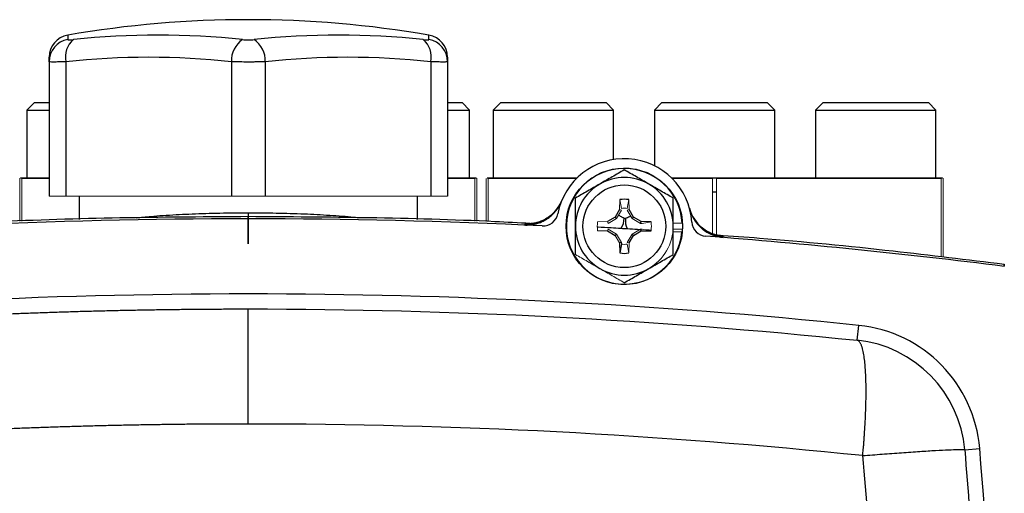
# Model space of a CAD drawing. Units: inches. Extents: x -57 to 44, y -21 to 31.
# Drawn here: x 34 to 39, y 7 to 10 of the extents above; entities that cross this region are included whole.
import ezdxf

# ---------------------------------------------------------------- set-up
doc = ezdxf.new("R2010")
doc.units = ezdxf.units.IN
doc.header["$MEASUREMENT"] = 0

msp = doc.modelspace()

# ---------------------------------------------------------------- linework, layer by layer
at = {"color": 8, "linetype": 'Continuous', "lineweight": 25}
for p, q in [((34.007414, 9.695655), (34.007414, 9.671832)), ((35.897889, 9.671832), (35.897889, 9.695655)), ((37.383097, 8.874251), (37.404096, 8.874251)), ((34.952651, 8.764844), (34.952651, 8.744357)), ((36.402088, 8.706152), (36.415422, 8.7072)), ((37.424625, 8.643964), (37.437715, 8.641318))]:
    msp.add_line(p, q, dxfattribs=at)
at = {"color": 7, "linetype": 'Continuous', "lineweight": 25}
for p, q in [((33.909344, 9.555939), (33.909344, 9.579258)), ((33.909344, 9.555939), (33.909344, 8.851236)), ((33.997927, 9.555939), (33.997927, 8.851236)), ((34.864069, 9.555939), (34.864069, 8.851236)), ((35.041234, 9.555939), (35.041234, 8.851236)), ((35.907376, 9.555939), (35.907376, 8.851236)), ((35.995958, 9.579258), (35.995958, 9.555939)), ((35.995958, 9.555939), (35.995958, 8.851236)), ((33.833197, 9.34207), (33.793827, 9.3027)), ((33.833197, 9.34207), (33.909344, 9.34207)), ((35.995958, 9.34207), (36.072105, 9.34207)), ((36.111475, 9.3027), (36.072105, 9.34207)), ((36.274142, 9.34207), (36.234772, 9.3027)), ((36.274142, 9.34207), (36.825323, 9.34207)), ((36.864693, 9.3027), (36.825323, 9.34207)), ((37.118006, 9.34207), (37.078636, 9.3027)), ((37.118006, 9.34207), (37.669187, 9.34207)), ((37.708557, 9.3027), (37.669187, 9.34207)), ((37.961869, 9.34207), (37.922499, 9.3027)), ((37.961869, 9.34207), (38.51305, 9.34207)), ((38.55242, 9.3027), (38.51305, 9.34207)), ((33.793827, 9.3027), (33.793827, 8.948369)), ((33.793827, 9.3027), (33.909344, 9.3027)), ((35.995958, 9.3027), (36.111475, 9.3027)), ((36.111475, 8.948369), (36.111475, 9.3027)), ((36.234772, 9.3027), (36.234772, 8.948369)), ((36.234772, 9.3027), (36.864693, 9.3027)), ((36.864693, 9.043558), (36.864693, 9.3027)), ((37.078636, 9.3027), (37.078636, 9.011167)), ((37.078636, 9.3027), (37.708557, 9.3027)), ((37.708557, 8.948369), (37.708557, 9.3027)), ((37.922499, 9.3027), (37.922499, 8.948369)), ((37.922499, 9.3027), (38.55242, 9.3027)), ((38.55242, 8.948369), (38.55242, 9.3027)), ((33.909344, 8.943369), (33.767151, 8.943369)), ((35.995958, 8.948369), (36.143221, 8.948369)), ((36.138152, 8.943369), (35.995958, 8.943369)), ((36.203026, 8.948369), (36.674737, 8.948369)), ((36.669674, 8.943369), (36.208096, 8.943369)), ((37.167573, 8.948369), (37.393166, 8.948369)), ((37.383097, 8.943369), (37.172637, 8.943369)), ((37.394026, 8.948369), (38.584166, 8.948369)), ((38.579097, 8.943369), (37.404096, 8.943369)), ((34.066825, 8.851236), (34.066825, 8.730238)), ((35.838478, 8.730239), (35.838478, 8.851236)), ((36.89662, 8.781204), (36.872716, 8.742195)), ((36.969595, 8.742195), (36.94569, 8.781204)), ((36.872716, 8.742195), (36.833707, 8.71829)), ((36.879692, 8.735218), (36.872716, 8.742195)), ((36.962618, 8.735218), (36.969595, 8.742195)), ((37.008604, 8.71829), (36.969595, 8.742195)), ((37.005821, 8.708744), (37.008604, 8.71829)), ((37.060905, 8.717377), (37.008604, 8.71829)), ((36.833707, 8.66922), (36.872716, 8.645316)), ((36.969595, 8.645316), (37.008604, 8.66922)), ((37.005821, 8.678767), (37.008604, 8.66922)), ((37.008604, 8.66922), (37.060905, 8.670133)), ((36.879692, 8.652292), (36.872716, 8.645316)), ((36.906167, 8.609089), (36.89662, 8.606307)), ((36.94569, 8.606307), (36.969595, 8.645316)), ((36.962618, 8.652292), (36.969595, 8.645316)), ((36.89662, 8.606307), (36.897533, 8.554005)), ((36.906321, 8.600281), (36.897533, 8.554005)), ((38.140283, 8.096488), (38.148373, 8.174811)), ((38.703273, 7.522598), (38.781737, 7.529185))]:
    msp.add_line(p, q, dxfattribs=at)
at = {"color": 144, "linetype": 'Continuous', "lineweight": 18}
for p, q in [((33.756651, 8.943369), (33.761651, 8.948369)), ((33.756651, 8.943369), (33.756651, 8.720767)), ((33.761651, 8.948369), (33.762082, 8.948369)), ((33.762082, 8.948369), (33.909344, 8.948369)), ((33.767151, 8.721088), (33.767151, 8.943369)), ((36.138152, 8.943369), (36.138152, 8.721087)), ((36.143221, 8.948369), (36.143651, 8.948369)), ((36.143651, 8.948369), (36.148651, 8.943369)), ((36.148651, 8.720767), (36.148651, 8.943369)), ((36.197596, 8.943369), (36.197596, 8.719272)), ((36.202596, 8.948369), (36.203026, 8.948369)), ((36.208096, 8.718952), (36.208096, 8.943369)), ((37.383097, 8.943369), (37.383097, 8.653854)), ((37.393166, 8.948369), (37.394026, 8.948369)), ((37.404096, 8.647435), (37.404096, 8.943369)), ((38.579097, 8.943369), (38.579097, 8.533109)), ((38.584166, 8.948369), (38.584596, 8.948369)), ((38.584596, 8.948369), (38.589596, 8.943369)), ((38.589596, 8.53186), (38.589596, 8.943369)), ((33.909344, 8.851236), (33.997927, 8.851236)), ((33.997927, 8.851236), (34.864069, 8.851236)), ((34.864069, 8.851236), (35.041234, 8.851236)), ((35.041234, 8.851236), (35.907376, 8.851236)), ((35.907376, 8.851236), (35.995958, 8.851236)), ((36.897533, 8.833505), (36.89662, 8.781204)), ((36.906321, 8.78723), (36.897533, 8.833505)), ((36.93599, 8.78723), (36.944777, 8.833505)), ((36.94569, 8.781204), (36.944777, 8.833505)), ((36.906167, 8.778421), (36.879692, 8.735218)), ((36.906167, 8.778421), (36.89662, 8.781204)), ((36.936144, 8.778421), (36.94569, 8.781204)), ((36.962618, 8.735218), (36.936144, 8.778421)), ((36.833707, 8.71829), (36.781405, 8.717377)), ((36.836489, 8.708744), (36.833707, 8.71829)), ((36.879692, 8.735218), (36.836489, 8.708744)), ((37.005821, 8.708744), (36.962618, 8.735218)), ((37.01463, 8.70859), (37.060905, 8.717377)), ((36.781405, 8.670133), (36.833707, 8.66922)), ((36.836489, 8.678767), (36.833707, 8.66922)), ((36.836489, 8.678767), (36.879692, 8.652292)), ((36.962618, 8.652292), (37.005821, 8.678767)), ((37.01463, 8.70859), (37.005821, 8.708744)), ((37.005821, 8.678767), (37.01463, 8.678921)), ((37.01463, 8.678921), (37.060905, 8.670133)), ((37.223896, 8.709503), (37.177061, 8.709503)), ((37.223896, 8.678007), (37.177061, 8.678007)), ((37.222853, 8.664123), (37.177061, 8.664123)), ((36.872716, 8.645316), (36.89662, 8.606307)), ((36.879692, 8.652292), (36.906167, 8.609089)), ((36.906167, 8.609089), (36.906321, 8.600281)), ((36.936144, 8.609089), (36.962618, 8.652292)), ((36.936144, 8.609089), (36.94569, 8.606307)), ((36.93599, 8.600281), (36.944777, 8.554005)), ((36.944777, 8.554005), (36.94569, 8.606307))]:
    msp.add_line(p, q, dxfattribs=at)
at = {"color": 7, "linetype": 'Continuous', "lineweight": 25}
for radius in [0.3051181102362222, 0.2165354330708666]:
    msp.add_circle((36.921155, 8.693755), radius, dxfattribs=at)
for centre, radius, start, end in [((34.952651, 4.205566), 5.570866141732294, 80.231071, 99.768929), ((34.027454, 9.579258), 0.1181102362204713, 99.768929, 180), ((34.480033, 5.574614), 4.121038324257438, 83.836612, 96.163388), ((35.42527, 5.574614), 4.121038324257207, 83.836612, 96.163388), ((35.877848, 9.579258), 0.118110236220474, 0, 80.231071), ((34.027092, 9.55574), 0.1177476368094459, 99.62022, 179.903064), ((34.108063, 9.582985), 0.1134079747778541, 128.424714, 193.797016), ((34.997352, 9.561426), 0.1333966823409434, 124.141962, 182.357348), ((34.90795, 9.561426), 0.1333966823409268, 357.642652, 55.858038), ((35.79724, 9.582985), 0.1134079747778727, 346.202984, 51.575286), ((35.878211, 9.55574), 0.1177476368094469, 0.096936, 80.37978), ((34.430998, 5.545588), 4.033666486993889, 83.836612, 96.163388), ((35.474305, 5.545588), 4.033666486994115, 83.836612, 96.163388), ((36.921155, 8.693755), 0.3543307086614202, 3.535866, 169.302536), ((36.921155, 8.693755), 0.3031496062992136, 2.977744, 354.390537), ((36.921155, 8.693755), 0.2559055118110265, 60, 120), ((36.921155, 8.693755), 0.2559055118110223, 120, 180), ((36.921155, 8.693755), 0.2559055118110265, 0, 60), ((36.411163, 8.902776), 0.1968334934960372, 267.357431, 337.712756), ((36.921155, 8.693755), 0.1417322834645734, 80.405932, 99.594068), ((37.453234, 8.837539), 0.1968335283395461, 195.122816, 265.477767), ((34.952651, -22.762938), 31.49606299212599, 87.199023, 92.800977), ((36.495611, 8.774143), 0.0787401574803199, 267.199023, 349.302536), ((36.828261, 8.735267), 0.0918192702583941, 325.737507, 0.059171), ((37.018498, 8.72336), 0.0918167249124033, 172.777841, 207.100577), ((37.353402, 8.720464), 0.0787401574803176, 183.535866, 265.639379), ((36.921155, 8.693755), 0.2559055118110229, 180, 240), ((34.952651, -22.762938), 31.49606299212599, 82.780927, 85.639379), ((36.921155, 8.693755), 0.1417322834645629, 260.405932, 279.594068), ((36.921155, 8.693755), 0.2559055118110229, 240, 300), ((34.952651, -22.762938), 31.10236220472441, 84.102534, 95.897466), ((38.07556, 7.4699), 0.7086614173228364, 4.798812, 84.102534), ((38.07556, 7.4699), 0.6299212598425196, 4.798812, 84.102534), ((8.102258, 4.953598), 30.78740157480316, 355.201188, 4.798812)]:
    msp.add_arc(centre, radius, start, end, dxfattribs=at)
at = {"color": 144, "linetype": 'Continuous', "lineweight": 18}
for radius, start, end in [(0.1417322834645652, 170.405932, 189.594068), (0.1417322834645719, 350.405932, 9.594068), (0.2559055118110223, 300, 0), (0.3031496062992176, 354.390537, 357.022256)]:
    msp.add_arc((36.921155, 8.693755), radius, start, end, dxfattribs=at)
for centre, major_axis, start_param, end_param in [((34.952651, 10.139369), (1.190784930203655, 1.190784930203453), 3.141905567186569, 3.149228781959422), ((34.952651, 10.139369), (1.190784930203712, -1.190784930203307), 6.275549178809944, 6.282872393582797), ((37.393596, 10.139369), (1.19078493020367, 1.190784930203405), 3.141905567186592, 3.149228781959445), ((37.393596, 10.139369), (1.19078493020367, 1.190784930203405), 4.181154076416979, 4.188477291189828), ((37.393596, 10.139369), (1.190784930203655, -1.190784930203455), 5.236300669579599, 5.243623884352454), ((37.393596, 10.139369), (1.190784930203655, -1.190784930203455), 6.275549178810014, 6.282872393582866)]:
    msp.add_ellipse(centre, major_axis=major_axis, ratio=0.57735, start_param=start_param, end_param=end_param, dxfattribs=at)
at = {"color": 7, "linetype": 'Continuous', "lineweight": 25}
for points, knots in [([(34.00741408881687, 9.67183174646045), (34.00741408881687, 9.671336589248961), (34.00811084732094, 9.670959283354293), (34.01082499971903, 9.67045134078386), (34.01288316532982, 9.67032019744052), (34.01813325957392, 9.670320903658858), (34.02139107910126, 9.6704516106711), (34.02884094280635, 9.670962430134477), (34.03299326804913, 9.67133659982153), (34.03758123398871, 9.671831746460448)], [0, 0, 0, 0, 0.25, 0.25, 0.5, 0.5, 0.75, 0.75, 1, 1, 1, 1]), ([(34.92248415902921, 9.671831746460448), (34.92707222293286, 9.671336589248961), (34.9319612180138, 9.670959283354291), (34.94209508435175, 9.67045134078386), (34.94742619704459, 9.67032019744052), (34.95791984361232, 9.670320903658858), (34.96322474362775, 9.6704516106711), (34.97339225658507, 9.670962430134477), (34.9782304834333, 9.67133659982153), (34.98281844937289, 9.671831746460448)], [0, 0, 0, 0, 0.2500000000000001, 0.2500000000000001, 0.5000000000000001, 0.5000000000000001, 0.75, 0.75, 1, 1, 1, 1]), ([(35.86772137441339, 9.671831746460448), (35.87230943831705, 9.671336589248961), (35.87650167489391, 9.670959283354291), (35.88392138883377, 9.670451340783858), (35.88719433591582, 9.67032019744052), (35.89243788823945, 9.67032090365886), (35.89448496872754, 9.6704516106711), (35.89720261797977, 9.670962430134477), (35.89788851958523, 9.67133659982153), (35.89788851958523, 9.671831746460448)], [0, 0, 0, 0, 0.25, 0.25, 0.5, 0.5, 0.75, 0.75, 1, 1, 1, 1]), ([(33.99792689475223, 9.55593919182521), (33.98442295557224, 9.555453397017285), (33.97222238454933, 9.555087219911488), (33.95582447152103, 9.554712705025418), (33.95065288415687, 9.554617244010007), (33.94123597413749, 9.554491478857797), (33.93696045213206, 9.554460203728148), (33.92541204412677, 9.554459698650561), (33.91937475225984, 9.554587607640096), (33.91139887947562, 9.555084209547845), (33.90934421758688, 9.555453395876881), (33.90934421758688, 9.555939191825209)], [0, 0, 0, 0, 0.2500000000000019, 0.2500000000000019, 0.3750000000000029, 0.3750000000000029, 0.5000000000000039, 0.5000000000000039, 0.7500000000000019, 0.7500000000000019, 1, 1, 1, 1]), ([(35.0412339813664, 9.55593919182521), (35.02773004218641, 9.555453397017285), (35.01350602832449, 9.555087219911488), (34.99111868097255, 9.554712705025414), (34.9834284330411, 9.554617244010005), (34.96808967997995, 9.554491478857795), (34.9604077620702, 9.554460203728148), (34.93732498213267, 9.554459698650561), (34.92169593383711, 9.554587607640096), (34.89194268399184, 9.555084209547845), (34.87757259791617, 9.555453395876881), (34.86406862703569, 9.55593919182521)], [0, 0, 0, 0, 0.249999999999999, 0.249999999999999, 0.3749999999999992, 0.3749999999999992, 0.4999999999999993, 0.4999999999999993, 0.7499999999999997, 0.7499999999999997, 1, 1, 1, 1]), ([(35.99595839081523, 9.55593919182521), (35.99595839081523, 9.555453397017285), (35.99393494797621, 9.55508721991149), (35.98794551365258, 9.554712705025416), (35.98542685308528, 9.554617244010007), (35.97950501004351, 9.554491478857797), (35.9760986141392, 9.55446020372815), (35.96456424220695, 9.554459698650563), (35.95497248577831, 9.554587607640096), (35.93319510871727, 9.555084209547843), (35.92087968453035, 9.55545339587688), (35.90737571364987, 9.555939191825209)], [0, 0, 0, 0, 0.2499999999999994, 0.2499999999999994, 0.3749999999999992, 0.3749999999999992, 0.4999999999999989, 0.4999999999999989, 0.7499999999999994, 0.7499999999999994, 1, 1, 1, 1]), ([(36.92115524120896, 8.989249461472008), (36.90022386810924, 8.977164727578376), (36.87913959698694, 8.964991717970248), (36.8365302439102, 8.940391196501402), (36.81500186683817, 8.92796178220365), (36.79320248530344, 8.915375903406403)], [0, 0, 0, 0, 0.5, 0.5, 1, 1, 1, 1]), ([(37.04910799711446, 8.915375903406405), (37.03824905266204, 8.921645317909123), (37.02734141535831, 8.927942845242653), (37.00576383144978, 8.940400669120711), (36.99504720785991, 8.94658791463512), (36.96308767356758, 8.965039760361973), (36.94203435873877, 8.977194897345722), (36.92115524120895, 8.989249461472005)], [0, 0, 0, 0, 0.2500000000000018, 0.2500000000000018, 0.5000000000000036, 0.5000000000000036, 1, 1, 1, 1]), ([(36.79320248530344, 8.915375903406403), (36.78234354085102, 8.909106488903685), (36.77143590354729, 8.902808961570155), (36.74985831963875, 8.890351137692097), (36.73914169604889, 8.884163892177689), (36.70718216175656, 8.865712046450835), (36.68612884692774, 8.853556909467088), (36.66524972939793, 8.841502345340805)], [0, 0, 0, 0, 0.2500000000000004, 0.2500000000000004, 0.5000000000000009, 0.5000000000000009, 1, 1, 1, 1]), ([(37.17706075301998, 8.841502345340798), (37.15612937992026, 8.853587079234432), (37.13504510879796, 8.865760088842558), (37.09243575572123, 8.890360610311404), (37.0709073786492, 8.902790024609159), (37.04910799711446, 8.915375903406405)], [0, 0, 0, 0, 0.5, 0.5, 1, 1, 1, 1]), ([(36.39986600312896, 8.70062897029715), (36.40270828050312, 8.700533953392286), (36.40841629429017, 8.700343135350428), (36.41701907652689, 8.700529958451485), (36.42567539854284, 8.701071489362032), (36.43436947940347, 8.702010155956085), (36.44308261309116, 8.703344095626925), (36.45179650278848, 8.70508270010186), (36.4671492909167, 8.708875474843289), (36.4891731465732, 8.716669126911542), (36.51558107838982, 8.730923268838183), (36.54014244835125, 8.749495683811583), (36.5569151250108, 8.766844089358187), (36.56857586741391, 8.781897753292801), (36.57634676882771, 8.793405136494469), (36.58462857856243, 8.807767244695098), (36.58934241515309, 8.818728062595136), (36.59187526512616, 8.824617555535534)], [0, 0, 0, 0, 0.0350021549715479, 0.0702932039533994, 0.1058731491458982, 0.1417419915327102, 0.1778997309096865, 0.2143463659128369, 0.2510818940449111, 0.3725322542446235, 0.5007345036208086, 0.6189360756066603, 0.7503200137850133, 0.7963007991585088, 0.8532433275285444, 0.9211443530620091, 1, 1, 1, 1]), ([(36.59278558917869, 8.827652279291321), (36.5869428274747, 8.81538814825308), (36.57551679692031, 8.791404569413908), (36.55040788001429, 8.762203445379102), (36.52332900030706, 8.73993070679542), (36.49652188911185, 8.724736173487566), (36.47259026091722, 8.715463465854183), (36.45369665720547, 8.710605416887605), (36.44042890482195, 8.708391592629098), (36.43217720520497, 8.707531350193511), (36.42860544800096, 8.707352110694249), (36.42902087486923, 8.707364430794165), (36.42914810273247, 8.707368203925146)], [0, 0, 0, 0, 0.1339817905030238, 0.2620130872316214, 0.3786274944626673, 0.4835039175100651, 0.5748444440385561, 0.6543826002058024, 0.7322414704803116, 0.8254860576233566, 0.9465536832345883, 1, 1, 1, 1]), ([(36.66524972939793, 8.693755229209595), (36.66524972939793, 8.718769411651758), (36.66524972939793, 8.744100701515865), (36.66524972939793, 8.793406476812558), (36.66524972939793, 8.817605557847823), (36.66524972939793, 8.841502345340793)], [0, 0, 0, 0, 0.5, 0.5, 1, 1, 1, 1]), ([(37.17706075301997, 8.6937552292096), (37.17706075301997, 8.71876941165132), (37.17706075301997, 8.744100701515478), (37.17706075301997, 8.793406476812583), (37.17706075301997, 8.81760555784789), (37.17706075301997, 8.841502345340803)], [0, 0, 0, 0, 0.5, 0.5, 1, 1, 1, 1]), ([(37.26418393959895, 8.782533397592106), (37.26496661473507, 8.779663759160492), (37.26648542429077, 8.774095121458592), (37.26914504766581, 8.76613227934642), (37.2719181963026, 8.75877529718698), (37.27477240944014, 8.75202162239325), (37.27764151323877, 8.745855624661846), (37.28047408455904, 8.740261952593704), (37.28322152959277, 8.735223359484817), (37.28584106419321, 8.730721768716743), (37.29316754810312, 8.718827537495935), (37.30637197763411, 8.70128824651379), (37.32846333123625, 8.679835704880878), (37.35291796402466, 8.662442293344705), (37.37577603322477, 8.651021991616677), (37.39472393284817, 8.644124917499214), (37.40950095218604, 8.64004553383442), (37.42433537634606, 8.637077815514346), (37.43428964639351, 8.636069222032383), (37.43923179113682, 8.63556847060096)], [0, 0, 0, 0, 0.0366087785518758, 0.0710406656875297, 0.1032955231019745, 0.1333732213526294, 0.1612736398764577, 0.1869966670120287, 0.210542200029033, 0.2319101451695516, 0.2511004177091364, 0.3825079637389233, 0.5007543941421234, 0.6289188662826313, 0.7503323236704158, 0.8140473789278089, 0.8768970203093644, 0.938881229757233, 1, 1, 1, 1]), ([(37.41103744289524, 8.645896691996187), (37.41112991251985, 8.64588257444546), (37.41151334668756, 8.645824034667273), (37.40794384701143, 8.646455536894042), (37.39927556061991, 8.648477096472405), (37.38395646275277, 8.653166350479257), (37.36178331626165, 8.662658866045504), (37.33550703113767, 8.67865315304065), (37.30782792855469, 8.70285003454012), (37.28350724244908, 8.735814072396716), (37.26817002329437, 8.764774840468968), (37.2648804597205, 8.782862050210873), (37.26425010198069, 8.786327984945508)], [0, 0, 0, 0, 0.0393532625245916, 0.1631820776515484, 0.2622493372719435, 0.3537521733170648, 0.4439838932101505, 0.5523221841225076, 0.6780909388772125, 0.8160586947941313, 0.9647525202646385, 1, 1, 1, 1]), ([(34.95265130420105, 8.744356852436308), (34.74247320220248, 8.74294202594827), (34.31212909723821, 8.740045138818335), (33.81981887357078, 8.726755389425122), (33.53801897784386, 8.711567475171005), (33.47617557669729, 8.708234357281185)], [0, 0, 0, 0, 0.4269774180514269, 0.8742452856127771, 1, 1, 1, 1]), ([(36.42911125046693, 8.708237930783238), (36.36736658757135, 8.71156628913441), (36.08563663602279, 8.726752998285257), (35.59335513352958, 8.740042821523916), (35.16288615259548, 8.742941284753833), (34.95265130420105, 8.744356852436308)], [0, 0, 0, 0, 0.1255668917160994, 0.5729394681302727, 1, 1, 1, 1]), ([(36.92741017366325, 8.734903113952363), (36.92622830940768, 8.73469291257893), (36.92497318457576, 8.734595716573093), (36.92245867855318, 8.73475317451927), (36.92122784337204, 8.735005522576271), (36.92008002873494, 8.735361871790133)], [0, 0, 0, 0, 0.5, 0.5, 1, 1, 1, 1]), ([(36.41542206217458, 8.707199825413483), (36.41614931556931, 8.707421342911132), (36.4172988250797, 8.707771477365107), (36.42667100240273, 8.70753617054974), (36.43011373963622, 8.707449733907898)], [0, 0, 0, 0, 0.6326640955638212, 1, 1, 1, 1]), ([(36.66524972939793, 8.546008113078395), (36.66524972939793, 8.570065485640779), (36.66524972939793, 8.594662683219974), (36.66524972939793, 8.643953636562532), (36.66524972939793, 8.668759752369793), (36.66524972939793, 8.693755229209595)], [0, 0, 0, 0, 0.5, 0.5, 1, 1, 1, 1]), ([(36.78140532507274, 8.691081518946694), (36.78256859996539, 8.691013193032324), (36.80320521478431, 8.689801084367478), (36.84368083022961, 8.687325893648834), (36.88637496388707, 8.684676833269265), (36.90414640553435, 8.683574161358099)], [0, 0, 0, 0, 0.0336963060995846, 0.597775894752187, 1, 1, 1, 1]), ([(36.93676243635772, 8.681532733224993), (36.95498765880502, 8.680387530461115), (36.97857055519158, 8.67890567210793), (36.99882460386263, 8.677596612540261), (37.0034260144337, 8.677299214196324)], [0, 0, 0, 0, 0.7728152703789282, 1, 1, 1, 1]), ([(37.03331730597279, 8.675371955437582), (37.04042302503282, 8.674917880086744), (37.05034858359314, 8.67428360909355), (37.05856958151519, 8.673735416345995), (37.06090515734515, 8.673579675431874)], [0, 0, 0, 0, 0.715901177435718, 1, 1, 1, 1]), ([(37.17706075301997, 8.546008113078383), (37.17706075301997, 8.570065485640924), (37.17706075301997, 8.594662683220257), (37.17706075301997, 8.6439536365628), (37.17706075301997, 8.668759752369976), (37.17706075301997, 8.6937552292096)], [0, 0, 0, 0, 0.5, 0.5, 1, 1, 1, 1]), ([(37.4111148962431, 8.646012908086108), (37.41367439761516, 8.64575397002188), (37.42300268271563, 8.644810251798932), (37.4239426766355, 8.6443198329925), (37.42462475436801, 8.643963975640228)], [0, 0, 0, 0, 0.2743806974694786, 1, 1, 1, 1]), ([(38.91018752907725, 8.493732160534309), (38.71634473946487, 8.517469035927984), (38.28985567240655, 8.569694439110489), (37.78985404761571, 8.619322189735197), (37.48357853156216, 8.641350443684281), (37.41116796781884, 8.646558428662276)], [0, 0, 0, 0, 0.3888347430337805, 0.8555065015725295, 0.9999999999999999, 0.9999999999999999, 0.9999999999999999, 0.9999999999999999]), ([(37.04910799711446, 8.472134555012794), (37.05996694156688, 8.478403969515512), (37.0708745788706, 8.484701496849041), (37.09245216277915, 8.497159320727098), (37.103168786369, 8.503346566241508), (37.13512832066134, 8.52179841196836), (37.15618163549014, 8.533953548952107), (37.17706075301996, 8.54600811307839)], [0, 0, 0, 0, 0.2500000000000004, 0.2500000000000004, 0.5000000000000009, 0.5000000000000009, 1, 1, 1, 1]), ([(36.92115524120894, 8.398260996947188), (36.94208661430866, 8.41034573084082), (36.96317088543096, 8.422518740448949), (37.00578023850769, 8.447119261917791), (37.02730861557972, 8.459548676215547), (37.04910799711446, 8.472134555012794)], [0, 0, 0, 0, 0.5, 0.5, 1, 1, 1, 1]), ([(31.76501954689594, 8.096487597414328), (31.79138072090115, 8.099190880541038), (31.84409562362607, 8.104596683296034), (31.92323278102674, 8.112452286465544), (32.00240207822917, 8.12012084587477), (32.08160854048202, 8.127584127096908), (32.16085017684926, 8.134846789592093), (32.24012687464721, 8.141907362427775), (32.31943801712283, 8.148766018273822), (32.39878312156085, 8.155422491146389), (32.47816166836754, 8.161876634153263), (32.55757314685589, 8.168128270100526), (32.63701704298504, 8.174177231513498), (32.71649284264823, 8.180023349920313), (32.79600003079562, 8.185666458726402), (32.8755380916731, 8.191106392448356), (32.95510650876192, 8.196342986923046), (33.03470476479864, 8.201376079255452), (33.11433234177353, 8.206205507836442), (33.19398872093475, 8.210831112341921), (33.27367338279097, 8.215252733736856), (33.35338580711453, 8.219470214277983), (33.4331254729443, 8.223483397516995), (33.51289185858877, 8.227292128303413), (33.59268444162908, 8.230896252787684), (33.67250269892201, 8.234295618424035), (33.75234610660304, 8.23749007397382), (33.83221414008941, 8.240479469507342), (33.91210627408319, 8.243263656410983), (33.99202198257435, 8.245842487374734), (34.07196073884385, 8.248215816452817), (34.15192201546672, 8.250383498851331), (34.23190528431525, 8.252345391734938), (34.31191001656189, 8.254101351229755), (34.39193568268315, 8.255651243624369), (34.47198175245986, 8.256994903573942), (34.55204769499119, 8.258132290127435), (34.6321329786571, 8.259062904321107), (34.71223707127365, 8.259787963247236), (34.79235943952833, 8.260302284371914), (34.87249955110284, 8.260624581579489), (34.92593231087573, 8.260664434605587), (34.95265130420105, 8.26068436306788)], [0, 0, 0, 0, 0.0250603285118597, 0.0501135791408862, 0.0751600648546527, 0.1002000988743842, 0.1252339946634782, 0.1502620659159705, 0.1752846265449463, 0.2003019906709331, 0.225314472610242, 0.2503223868632703, 0.2753260481027727, 0.3003257711621063, 0.3253218710234363, 0.3503146628059032, 0.3753044617538199, 0.400291583224744, 0.4252763426776309, 0.4502590556609218, 0.4752400378005901, 0.5002196047882342, 0.5251980723690979, 0.550175756330127, 0.5751529724879763, 0.6001300366770644, 0.6251072647375564, 0.6500849725034133, 0.6750634757903976, 0.7000430903840897, 0.7250241320279396, 0.7500069164112785, 0.7749917591573849, 0.7999789758115329, 0.8249688818290755, 0.8499617925635319, 0.8749580232546897, 0.8999578890167572, 0.9249617048265033, 0.9499697855114423, 0.9749824457380506, 1, 1, 1, 1]), ([(34.95265104238186, 7.657735705857323), (34.95265109980468, 7.694017473324997), (34.9526511557478, 7.7314501629878), (34.95265126078004, 7.806891804135703), (34.95265130984568, 7.844893063427805), (34.95265139706252, 7.919241549458336), (34.95265143518533, 7.955574843976274), (34.952651497123, 8.024184072123399), (34.95265152091542, 8.056444032549718), (34.95265155227326, 8.114798592226219), (34.95265155983243, 8.140881554036879), (34.95265155874418, 8.18550847100847), (34.95265155010916, 8.204049705725653), (34.95265151850013, 8.233183155292979), (34.95265149555031, 8.243781447506153), (34.9526514384444, 8.257527073756792), (34.95265140431349, 8.260685235704267), (34.95265136638733, 8.260685276635044)], [0, 0, 0, 0, 0.125, 0.125, 0.25, 0.25, 0.375, 0.375, 0.5, 0.5, 0.625, 0.625, 0.75, 0.75, 0.875, 0.875, 1, 1, 1, 1]), ([(38.16912985928706, 7.49205210716697), (38.16963571437139, 7.497254214380652), (38.17067412897551, 7.507933051601658), (38.1723008765249, 7.524443980503477), (38.17391084999446, 7.542059279773929), (38.17543514495108, 7.560994797585077), (38.17686028483816, 7.581345953155026), (38.17852610585955, 7.606254494401086), (38.18070053161343, 7.636939617652184), (38.18279434876434, 7.674490074712445), (38.18474665303008, 7.721302623992505), (38.186835558941, 7.779275604020174), (38.18727590355302, 7.848688354206535), (38.18549624538152, 7.907456411927784), (38.18276320116343, 7.954082050065508), (38.17954848422655, 7.989271994161797), (38.17482848610298, 8.023281850194255), (38.17017195941083, 8.045212379048797), (38.16657016266703, 8.058224185600336), (38.1645743623789, 8.064651840834822), (38.16226831171927, 8.071085702370857), (38.15961855461725, 8.07732218242918), (38.15659125858861, 8.083132379103988), (38.15315780708178, 8.088275235024017), (38.14929113377165, 8.092444103498403), (38.14498652882121, 8.095490307813453), (38.1418829703163, 8.096148364182373), (38.14028306150617, 8.096487597414333)], [0, 0, 0, 0, 0.0164022709345666, 0.0336704289570239, 0.0521854012305745, 0.072185142146108, 0.093796474718735, 0.1170685793009183, 0.1521023845641824, 0.193298333023263, 0.2406947508840353, 0.3097630250090917, 0.3961869735330654, 0.4999514333959359, 0.5540109941832624, 0.6152554008247424, 0.6836870020095288, 0.7592996612301386, 0.7775596583189588, 0.7979397384134458, 0.8204407366090345, 0.8450632856450792, 0.8718077661815903, 0.900674243486492, 0.9316623942373968, 0.9647714269443471, 0.9999999999999999, 0.9999999999999999, 0.9999999999999999, 0.9999999999999999]), ([(34.95265130420105, 7.65773551367493), (34.92587368849416, 7.657715790416582), (34.87231221438191, 7.657676339301782), (34.79196202516135, 7.657354554991129), (34.7115956943555, 7.656840543711976), (34.63121423426556, 7.65611543781575), (34.55081865911865, 7.655184293656699), (34.47040998495669, 7.654045754506176), (34.38998922979376, 7.652700182343837), (34.30955741370145, 7.651147478127811), (34.22911555891342, 7.649387666081036), (34.14866468992491, 7.647420737072292), (34.06820583359334, 7.645246690602309), (33.98774001923873, 7.642865523552269), (33.90726827874396, 7.640277233203621), (33.82679164665502, 7.637481816432658), (33.74631116028115, 7.634479269930853), (33.66582785979483, 7.63126959015059), (33.58534278833176, 7.627852773324866), (33.50485699209055, 7.624228815467534), (33.42437152043251, 7.620397712379106), (33.34388742598101, 7.616359459651449), (33.26340576472093, 7.61211405267311), (33.18292759609778, 7.60766148663487), (33.10245398311674, 7.603001756535578), (33.02198599244144, 7.598134857188204), (32.94152469449252, 7.593060783226534), (32.86107116354631, 7.587779529110776), (32.78062647783181, 7.582291089138572), (32.70019171963327, 7.57659545743719), (32.61976797537022, 7.570692628027324), (32.53935633576108, 7.564582594620852), (32.45895789567314, 7.558265351413437), (32.37857375514252, 7.551740890163299), (32.29820501602335, 7.545009211140598), (32.21785279495889, 7.538070282277936), (32.13751817539523, 7.530924191768647), (32.05720238724573, 7.523570578215389), (31.97690613635984, 7.516010758870537), (31.89663210919664, 7.508239781376397), (31.81637561901973, 7.50027610833828), (31.76291138412631, 7.494793886431392), (31.73617274911505, 7.492052107166969)], [0, 0, 0, 0, 0.024844174798394, 0.0496941415497862, 0.0745500757229204, 0.0994121526603851, 0.1242805475681801, 0.1491554355053014, 0.1740369913733225, 0.198925389905992, 0.2238208056588402, 0.2487234129987908, 0.2736333860937946, 0.2985508989024664, 0.3234761251637417, 0.3484092383865477, 0.3733504118394868, 0.3982998185405393, 0.4232576312467866, 0.4482240224441457, 0.4731991643371342, 0.4981832288386403, 0.5231763875597338, 0.5481788117994825, 0.5731906725348006, 0.5982121404103198, 0.6232433857282862, 0.6482845784384808, 0.6733358881281677, 0.6983974840120731, 0.7234695349223879, 0.7485522092988036, 0.7736456751785801, 0.7987501001866338, 0.8238656515256765, 0.8489924959663653, 0.8741307998375045, 0.8992807290162722, 0.9244424489184813, 0.9496161244888822, 0.9748019201914989, 1, 1, 1, 1]), ([(38.16912985928706, 7.492052107166953), (38.20283136502567, 7.494762855129538), (38.23715204009024, 7.497458387314961), (38.30552692412211, 7.502678405905512), (38.33957459794117, 7.505202201207635), (38.40560185598856, 7.509925264147341), (38.43757156201961, 7.512123648713802), (38.49760066858745, 7.516054572846365), (38.52564964580615, 7.517786314267723), (38.57627146941427, 7.520681184998651), (38.59883699048342, 7.521843895400846), (38.63748262235499, 7.523555806548213), (38.6535609851542, 7.524105109406273), (38.67892317578764, 7.524608263565144), (38.68821078504801, 7.524562649285778), (38.70034927379977, 7.523946886127113), (38.70320724377433, 7.523377460108323), (38.70327270432326, 7.522597717301434)], [0, 0, 0, 0, 0.125, 0.125, 0.25, 0.25, 0.375, 0.375, 0.5, 0.5, 0.625, 0.625, 0.75, 0.75, 0.875, 0.875, 1, 1, 1, 1]), ([(38.53972208548763, 2.361345385977224), (38.57550895296247, 2.787625840703088), (38.58007015108649, 3.215808135288375), (38.54780176585203, 4.072173778590671), (38.5109363841243, 4.500311621663242), (38.41821933772182, 5.355127195321418), (38.36239347635703, 5.781785305980868), (38.25584101286506, 6.635384734659137), (38.20520127063287, 7.062382268425334), (38.16912985928705, 7.492052107166978)], [0, 0, 0, 0, 0.25, 0.25, 0.5, 0.5, 0.75, 0.75, 1, 1, 1, 1]), ([(38.70327270432325, 7.522597717301458), (38.73902555054161, 7.096722512753837), (38.76576902064978, 6.672006688101365), (38.8016699551022, 5.819590230564285), (38.81079671348116, 5.391807293075071), (38.81103888780292, 4.532701197827461), (38.80211944071431, 4.10139916187672), (38.76609576378857, 3.239891666920261), (38.73896598214142, 2.809763427411211), (38.70327270432326, 2.384597780487832)], [0, 0, 0, 0, 0.25, 0.25, 0.4999999999999999, 0.4999999999999999, 0.75, 0.75, 1, 1, 1, 1])]:
    msp.add_open_spline(points, degree=3, knots=knots, dxfattribs=at)
at = {"color": 8, "linetype": 'Continuous', "lineweight": 25}
for points, knots in [([(34.36605715440221, 8.73847289039176), (34.39103714969006, 8.741012554902438), (34.45394730408475, 8.74740850032342), (34.57112587054981, 8.755088292689006), (34.71190261270003, 8.76137664402296), (34.8406448538145, 8.764425581250567), (34.92190353379299, 8.764729051064545), (34.95265130420105, 8.764843882122205)], [0, 0, 0, 0, 0.1558313702443407, 0.3924490556800379, 0.6212029954006388, 0.8566656099782867, 1, 1, 1, 1]), ([(34.95265130420105, 8.764843882122205), (35.0015507222183, 8.764561168894335), (35.10077606578702, 8.763987495049033), (35.24505908543625, 8.759450988903541), (35.38113725810388, 8.752203137846797), (35.48019138767517, 8.745039754868248), (35.52770446393288, 8.739758388263539), (35.53927902704436, 8.738471805371088)], [0, 0, 0, 0, 0.2277697668911354, 0.4621840972906071, 0.6900423291665227, 0.9244918471814431, 1, 1, 1, 1]), ([(34.95265130420105, 8.73389462559142), (34.95265130420105, 8.736586187239919), (34.95265130420105, 8.754556461087557), (34.95265130420105, 8.74338923940241), (34.95265130420105, 8.733894628043783), (34.95265130420105, 8.599887967821983), (34.95265130420105, 8.518251339419821), (34.95265130420105, 8.73389462559142)], [0, 0, 0, 0, 0.1497785549246048, 0.9999999999999999, 0.9999999999999999, 0.9999999999999999, 1.000000002452364, 1.000000002452364, 1.000000002452364, 1.000000002452364]), ([(36.92008002873494, 8.735361871790145), (36.91723789757838, 8.736672509710035), (36.91199216726991, 8.739091558191989), (36.90239187231966, 8.746037082147593), (36.8952548348225, 8.749406852841664), (36.88992818042734, 8.751921846476685)], [0, 0, 0, 0, 0.230733805912603, 0.4258661026495419, 1, 1, 1, 1]), ([(36.95587557861563, 8.7462213371224), (36.95141231161899, 8.74474801011287), (36.94381616762598, 8.742240518600129), (36.93463456924122, 8.73677272309433), (36.9288535119425, 8.735276637026056), (36.92741017366325, 8.734903113952363)], [0, 0, 0, 0, 0.5166666497042445, 0.8793276921370019, 1, 1, 1, 1])]:
    msp.add_open_spline(points, degree=3, knots=knots, dxfattribs=at)
at = {"color": 144, "linetype": 'Continuous', "lineweight": 18}
for points in [[(36.90632065956336, 8.787229562680615), (36.91612858446074, 8.788786101863735), (36.92618189795716, 8.788786101863737), (36.93598982285454, 8.787229562680615)], [(36.93598982285454, 8.600280895738578), (36.92618189795716, 8.598724356555456), (36.91612858446074, 8.598724356555456), (36.90632065956336, 8.600280895738578)]]:
    msp.add_open_spline(points, degree=3, dxfattribs=at)
at = {"color": 7, "linetype": 'Continuous', "lineweight": 25}
for points in [[(36.39986600183648, 8.700628967033275), (36.4007343739301, 8.702821837584187), (36.40147922196807, 8.704662524821183), (36.4020876749023, 8.706151635485268)], [(36.90414640553435, 8.683574161358099), (36.91499377805562, 8.682897786240694), (36.92591537923374, 8.682214207632882), (36.93676243635772, 8.681532733225)], [(37.43771488636541, 8.641318257688626), (37.43813322266943, 8.639766447508245), (37.43864312874208, 8.637849506181732), (37.43923179730631, 8.635568446694501)], [(38.91045804867844, 8.484236499949414), (38.9091479397056, 8.49820484682521), (38.90913942526513, 8.498339064865402), (38.91043303147754, 8.48463884414835)], [(34.95265130420105, 8.260685276634371), (36.02282045087332, 8.260696851430177), (37.08558979867301, 8.205432391691764), (38.14028306150617, 8.096487597414326)], [(38.16912985928706, 7.49205210716697), (37.10489545264802, 7.601982456245459), (36.03250315380573, 7.657747333201838), (34.95265130420105, 7.657735705860142)]]:
    msp.add_open_spline(points, degree=3, dxfattribs=at)
at = {"color": 144, "linetype": 'Continuous', "lineweight": 18}
for points, knots in [([(36.66524972939792, 8.54600811307839), (36.68618110249764, 8.533923379184756), (36.70726537361994, 8.521750369576631), (36.74987472669667, 8.497149848107785), (36.7714031037687, 8.484720433810034), (36.79320248530343, 8.472134555012788)], [0, 0, 0, 0, 0.5, 0.5, 1, 1, 1, 1]), ([(36.79320248530343, 8.472134555012788), (36.80406142975585, 8.46586514051007), (36.81496906705958, 8.45956761317654), (36.83654665096812, 8.447109789298482), (36.84726327455798, 8.440922543784072), (36.87922280885032, 8.422470698057216), (36.90027612367913, 8.410315561073467), (36.92115524120894, 8.398260996947187)], [0, 0, 0, 0, 0.2499999999999988, 0.2499999999999988, 0.4999999999999976, 0.4999999999999976, 1, 1, 1, 1])]:
    msp.add_open_spline(points, degree=3, knots=knots, dxfattribs=at)

doc.saveas('drawing.dxf')
